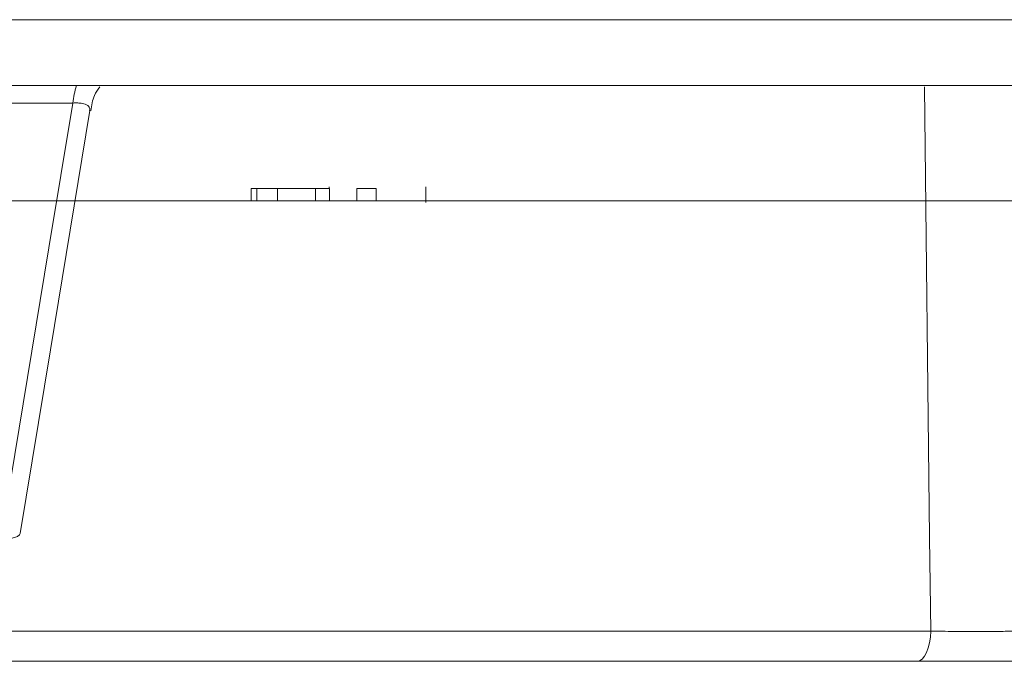
# Model space of a CAD drawing. Units: inches. Extents: x 49887 to 50937, y -1367 to -339.
# Drawn here: x 50331 to 50332, y -946 to -945 of the extents above; entities that cross this region are included whole.
import ezdxf

# ---------------------------------------------------------------- set-up
doc = ezdxf.new("R2010")
doc.units = ezdxf.units.IN
doc.header["$MEASUREMENT"] = 0

msp = doc.modelspace()

# ---------------------------------------------------------------- linework, layer by layer
at = {"color": 0, "linetype": 'Continuous', "lineweight": 5}
for p, q in [((50340.61431, -945.31959), (50327.48374, -945.31959)), ((50332.26564, -945.37277), (50328.26601, -945.37277)), ((50331.3738, -945.38683), (50331.29174, -945.38683)), ((50331.58083, -945.4545), (50331.58083, -945.45575)), ((50331.65876, -945.467), (50331.65876, -945.4545)), ((50331.51769, -945.46575), (50331.51769, -945.45575)), ((50331.52232, -945.45575), (50331.51769, -945.45575)), ((50331.52232, -945.46575), (50331.52232, -945.45575)), ((50331.58102, -945.45575), (50331.53915, -945.45575)), ((50331.53915, -945.46575), (50331.53915, -945.45575)), ((50331.56972, -945.46575), (50331.56972, -945.45575)), ((50331.58102, -945.46575), (50331.58102, -945.45575)), ((50331.60316, -945.46575), (50331.60316, -945.45575)), ((50331.61861, -945.46575), (50331.61861, -945.45575)), ((50331.30198, -945.813), (50332.06614, -945.813)), ((50332.05496, -945.83735), (50331.25983, -945.83735))]:
    msp.add_line(p, q, dxfattribs=at)
at = {"color": 0, "linetype": 'Continuous', "lineweight": 5, "flags": 128}
for points in [[(50332.06614, -945.813), (50332.06527, -945.73741), (50332.06106, -945.37388)], [(50331.31571, -945.73865), (50331.32347, -945.69168), (50331.35449, -945.5038), (50331.3738, -945.38683)], [(50331.33134, -945.73417), (50331.35579, -945.586), (50331.38767, -945.39289)], [(50331.31571, -945.73865), (50331.32001, -945.7386), (50331.32379, -945.73823), (50331.32692, -945.73755), (50331.32928, -945.73659), (50331.33078, -945.73537), (50331.33134, -945.73417)], [(50332.05496, -945.83735), (50332.05711, -945.83688), (50332.05917, -945.83551), (50332.06108, -945.83327), (50332.06277, -945.83025), (50332.06416, -945.82657), (50332.06521, -945.82237), (50332.06588, -945.81778), (50332.06614, -945.813)]]:
    msp.add_lwpolyline(points, dxfattribs=at)
at = {"color": 0, "linetype": 'Continuous', "lineweight": 5}
msp.add_arc((50331.46116, -945.39835), 0.08811, 163.12456, 172.48665, dxfattribs=at)
for points, knots in [([(50331.38837, -945.39311), (50331.38895, -945.3888), (50331.3899, -945.38176), (50331.39401, -945.37608), (50331.39561, -945.37388)], [0, 0, 0, 0, 0.611295, 1, 1, 1, 1]), ([(50331.38743, -945.39288), (50331.38752, -945.39192), (50331.3877, -945.38991), (50331.38459, -945.38784), (50331.38061, -945.387), (50331.37713, -945.38674), (50331.37517, -945.38679), (50331.3738, -945.38683)], [0, 0, 0, 0, 0.275871, 0.582554, 0.794622, 0.856653, 1, 1, 1, 1]), ([(50331.53915, -945.45575), (50331.53752, -945.45575), (50331.53506, -945.45575), (50331.5284, -945.45575), (50331.52528, -945.45575), (50331.52232, -945.45575)], [0.6750566, 0.6750566, 0.6750566, 0.6750566, 0.7260072, 0.7260072, 0.7770763, 0.7770763, 0.7770763, 0.7770763]), ([(50332.06614, -945.813), (50332.07203, -945.81309), (50332.07848, -945.81316), (50332.09144, -945.81325), (50332.09808, -945.81327), (50332.10734, -945.81327), (50332.11038, -945.81326), (50332.11604, -945.81324), (50332.1187, -945.81322), (50332.12612, -945.81315), (50332.13018, -945.81309), (50332.13314, -945.813)], [0, 0, 0, 0, 0.25, 0.25, 0.5, 0.5, 0.625, 0.625, 0.75, 0.75, 1, 1, 1, 1]), ([(50332.15546, -945.83735), (50332.15324, -945.83735), (50332.15062, -945.83735), (50332.14463, -945.83735), (50332.14121, -945.83735), (50332.13379, -945.83735), (50332.12981, -945.83735), (50332.12131, -945.83735), (50332.11676, -945.83735), (50332.10287, -945.83735), (50332.09291, -945.83735), (50332.07347, -945.83735), (50332.0638, -945.83735), (50332.05496, -945.83735)], [0, 0, 0, 0, 0.125, 0.125, 0.25, 0.25, 0.375, 0.375, 0.5, 0.5, 0.75, 0.75, 1, 1, 1, 1])]:
    msp.add_open_spline(points, degree=3, knots=knots, dxfattribs=at)
for points in [[(50331.61861, -945.45575), (50331.61233, -945.45575), (50331.6072, -945.45575), (50331.60316, -945.45575)], [(50330.73147, -945.46575), (50331.9581, -945.46575), (50333.12672, -945.46575), (50334.19873, -945.46575)]]:
    msp.add_open_spline(points, degree=3, dxfattribs=at)

doc.saveas('drawing.dxf')
